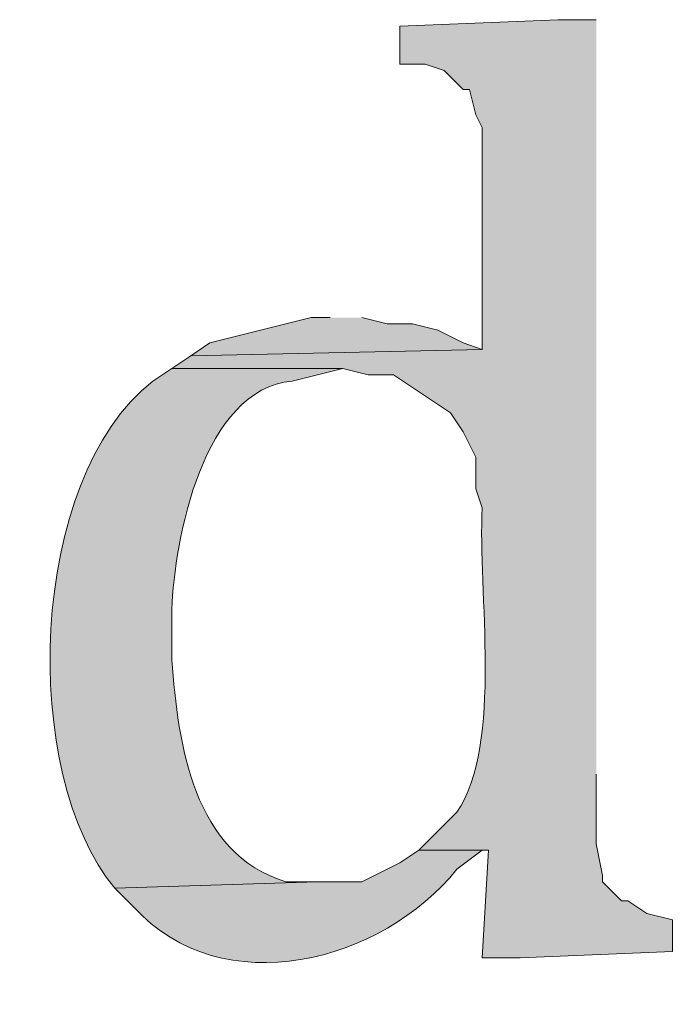
# Model space of a CAD drawing. Units: inches. Extents: x 0 to 210, y 0 to 297.
# Drawn here: x 106 to 109, y 27 to 30 of the extents above; entities that cross this region are included whole.
import ezdxf

# ---------------------------------------------------------------- set-up
doc = ezdxf.new("R2010")
doc.units = ezdxf.units.IN
doc.header["$MEASUREMENT"] = 0
doc.layers.add('Layer 1', color=7, linetype='Continuous')

# ---------------------------------------------------------------- blocks, each defined once
blk = doc.blocks.new('block 4')
at = {"layer": 'Layer 1', "true_color": 0xffffff}
h = blk.add_hatch(color=7, dxfattribs=at)
edge = h.paths.add_edge_path()
edge.add_spline(control_points=[(108.3522, 29.8521), (108.3522, 29.8521), (108.2252, 29.8521), (108.2252, 29.8521), (108.2252, 29.8521), (107.696, 29.8309), (107.696, 29.8309), (107.696, 29.8309), (107.696, 29.7039), (107.696, 29.7039), (107.696, 29.7039), (107.7807, 29.7039), (107.7807, 29.7039), (107.7807, 29.7039), (107.8442, 29.6827), (107.8442, 29.6827), (107.8442, 29.6827), (107.9077, 29.6192), (107.9077, 29.6192), (107.9077, 29.6192), (107.9288, 29.6192), (107.9288, 29.6192), (107.9288, 29.6192), (107.95, 29.5346), (107.95, 29.5346), (107.95, 29.5346), (107.9712, 29.4922), (107.9712, 29.4922), (107.9712, 29.4922), (107.9712, 28.7514), (107.9712, 28.7514), (107.9712, 28.7514), (106.9975, 28.7302), (106.9975, 28.7302), (106.9975, 28.7302), (106.934, 28.6879), (106.934, 28.6879), (106.934, 28.6879), (107.5055, 28.6879), (107.5055, 28.6879), (107.5055, 28.6879), (107.5902, 28.6667), (107.5902, 28.6667), (107.5902, 28.6667), (107.6748, 28.6667), (107.6748, 28.6667), (107.6748, 28.6667), (107.8653, 28.5397), (107.8653, 28.5397), (107.8653, 28.5397), (107.9077, 28.4762), (107.9077, 28.4762), (107.9077, 28.4762), (107.95, 28.3916), (107.95, 28.3916), (107.95, 28.3916), (107.95, 28.2857), (107.95, 28.2857), (107.95, 28.2857), (107.9712, 28.2222), (107.9712, 28.2222), (107.9546, 27.9471), (108.0421, 27.4324), (107.8865, 27.2062), (107.8865, 27.2062), (107.7595, 27.0792), (107.7595, 27.0792), (107.7595, 27.0792), (107.9923, 27.0792), (107.9923, 27.0792), (107.9923, 27.0792), (107.9712, 26.7194), (107.9712, 26.7194), (107.9712, 26.7194), (108.0982, 26.7194), (108.0982, 26.7194), (108.0982, 26.7194), (108.6062, 26.7406), (108.6062, 26.7406), (108.6062, 26.7406), (108.6062, 26.8464), (108.6062, 26.8464), (108.6062, 26.8464), (108.5215, 26.8676), (108.5215, 26.8676), (108.5215, 26.8676), (108.458, 26.9099), (108.458, 26.9099), (108.458, 26.9099), (108.4368, 26.9099), (108.4368, 26.9099), (108.4368, 26.9099), (108.3733, 26.9734), (108.3733, 26.9734), (108.3733, 26.9734), (108.3733, 26.9946), (108.3733, 26.9946), (108.3733, 26.9946), (108.3522, 27.1004), (108.3522, 27.1004), (108.3522, 27.1004), (108.3522, 27.3332), (108.3522, 27.3332)], knot_values=[0, 0, 0, 0, 0.352778, 0.352778, 0.352778, 0.705556, 0.705556, 0.705556, 1.058333, 1.058333, 1.058333, 1.411111, 1.411111, 1.411111, 1.763889, 1.763889, 1.763889, 2.116667, 2.116667, 2.116667, 2.469444, 2.469444, 2.469444, 2.822222, 2.822222, 2.822222, 3.175, 3.175, 3.175, 3.527778, 3.527778, 3.527778, 3.880556, 3.880556, 3.880556, 4.233333, 4.233333, 4.233333, 4.586111, 4.586111, 4.586111, 4.938889, 4.938889, 4.938889, 5.291667, 5.291667, 5.291667, 5.644444, 5.644444, 5.644444, 5.997222, 5.997222, 5.997222, 6.35, 6.35, 6.35, 6.702778, 6.702778, 6.702778, 7.055556, 7.055556, 7.055556, 7.408333, 7.408333, 7.408333, 7.761111, 7.761111, 7.761111, 8.113889, 8.113889, 8.113889, 8.466667, 8.466667, 8.466667, 8.819444, 8.819444, 8.819444, 9.172222, 9.172222, 9.172222, 9.525, 9.525, 9.525, 9.877778, 9.877778, 9.877778, 10.230556, 10.230556, 10.230556, 10.583333, 10.583333, 10.583333, 10.936111, 10.936111, 10.936111, 11.288889, 11.288889, 11.288889, 11.641667, 11.641667, 11.641667, 11.994444, 11.994444, 11.994444, 11.994444], degree=3, periodic=0)
edge.add_line((108.3522, 27.3332), (108.3522, 29.8521))
blk.add_hatch(color=7, dxfattribs=at).paths.add_polyline_path([(107.4632, 28.8572), (107.3997, 28.8572), (107.061, 28.7726), (106.9975, 28.7302), (107.9712, 28.7514), (107.9077, 28.7726), (107.823, 28.8149), (107.7383, 28.8361), (107.6537, 28.8361), (107.569, 28.8572)])
h = blk.add_hatch(color=7, dxfattribs=at)
edge = h.paths.add_edge_path()
edge.add_spline(control_points=[(106.934, 28.6879), (106.934, 28.6879), (106.8705, 28.6456), (106.8705, 28.6456), (106.4493, 28.3175), (106.4253, 27.3311), (106.7435, 26.9522), (106.7435, 26.9522), (107.4208, 26.9734), (107.4208, 26.9734), (107.4208, 26.9734), (107.315, 26.9734), (107.315, 26.9734), (107.0053, 27.0676), (106.9545, 27.4316), (106.934, 27.7142), (106.934, 27.7142), (106.934, 27.8836), (106.934, 27.8836), (106.9414, 28.1146), (107.0377, 28.6187), (107.3362, 28.6456), (107.3362, 28.6456), (107.5055, 28.6879), (107.5055, 28.6879)], knot_values=[0, 0, 0, 0, 0.352778, 0.352778, 0.352778, 0.705556, 0.705556, 0.705556, 1.058333, 1.058333, 1.058333, 1.411111, 1.411111, 1.411111, 1.763889, 1.763889, 1.763889, 2.116667, 2.116667, 2.116667, 2.469444, 2.469444, 2.469444, 2.822222, 2.822222, 2.822222, 2.822222], degree=3, periodic=0)
edge.add_line((107.5055, 28.6879), (106.934, 28.6879))
h = blk.add_hatch(color=7, dxfattribs=at)
edge = h.paths.add_edge_path()
edge.add_spline(control_points=[(107.7595, 27.0792), (107.7595, 27.0792), (107.696, 27.0369), (107.696, 27.0369), (107.696, 27.0369), (107.569, 26.9734), (107.569, 26.9734), (107.569, 26.9734), (107.4208, 26.9734), (107.4208, 26.9734), (107.4208, 26.9734), (106.7435, 26.9522), (106.7435, 26.9522), (106.7435, 26.9522), (106.807, 26.8887), (106.807, 26.8887), (107.1026, 26.5645), (107.6364, 26.7042), (107.8865, 27.0157), (107.8865, 27.0157), (107.9712, 27.0792), (107.9712, 27.0792)], knot_values=[0, 0, 0, 0, 0.352778, 0.352778, 0.352778, 0.705556, 0.705556, 0.705556, 1.058333, 1.058333, 1.058333, 1.411111, 1.411111, 1.411111, 1.763889, 1.763889, 1.763889, 2.116667, 2.116667, 2.116667, 2.469444, 2.469444, 2.469444, 2.469444], degree=3, periodic=0)
edge.add_line((107.9712, 27.0792), (107.7595, 27.0792))
at = {"layer": 'Layer 1', "lineweight": 0}
blk.add_lwpolyline([(107.4632, 28.8572), (107.3997, 28.8572), (107.061, 28.7726), (106.9975, 28.7302), (107.9712, 28.7514), (107.9077, 28.7726), (107.823, 28.8149), (107.7383, 28.8361), (107.6537, 28.8361), (107.569, 28.8572)], dxfattribs=at)
for points, knots in [([(108.3522, 29.8521), (108.3522, 29.8521), (108.2252, 29.8521), (108.2252, 29.8521), (108.2252, 29.8521), (107.696, 29.8309), (107.696, 29.8309), (107.696, 29.8309), (107.696, 29.7039), (107.696, 29.7039), (107.696, 29.7039), (107.7807, 29.7039), (107.7807, 29.7039), (107.7807, 29.7039), (107.8442, 29.6827), (107.8442, 29.6827), (107.8442, 29.6827), (107.9077, 29.6192), (107.9077, 29.6192), (107.9077, 29.6192), (107.9288, 29.6192), (107.9288, 29.6192), (107.9288, 29.6192), (107.95, 29.5346), (107.95, 29.5346), (107.95, 29.5346), (107.9712, 29.4922), (107.9712, 29.4922), (107.9712, 29.4922), (107.9712, 28.7514), (107.9712, 28.7514), (107.9712, 28.7514), (106.9975, 28.7302), (106.9975, 28.7302), (106.9975, 28.7302), (106.934, 28.6879), (106.934, 28.6879), (106.934, 28.6879), (107.5055, 28.6879), (107.5055, 28.6879), (107.5055, 28.6879), (107.5902, 28.6667), (107.5902, 28.6667), (107.5902, 28.6667), (107.6748, 28.6667), (107.6748, 28.6667), (107.6748, 28.6667), (107.8653, 28.5397), (107.8653, 28.5397), (107.8653, 28.5397), (107.9077, 28.4762), (107.9077, 28.4762), (107.9077, 28.4762), (107.95, 28.3916), (107.95, 28.3916), (107.95, 28.3916), (107.95, 28.2857), (107.95, 28.2857), (107.95, 28.2857), (107.9712, 28.2222), (107.9712, 28.2222), (107.9546, 27.9471), (108.0421, 27.4324), (107.8865, 27.2062), (107.8865, 27.2062), (107.7595, 27.0792), (107.7595, 27.0792), (107.7595, 27.0792), (107.9923, 27.0792), (107.9923, 27.0792), (107.9923, 27.0792), (107.9712, 26.7194), (107.9712, 26.7194), (107.9712, 26.7194), (108.0982, 26.7194), (108.0982, 26.7194), (108.0982, 26.7194), (108.6062, 26.7406), (108.6062, 26.7406), (108.6062, 26.7406), (108.6062, 26.8464), (108.6062, 26.8464), (108.6062, 26.8464), (108.5215, 26.8676), (108.5215, 26.8676), (108.5215, 26.8676), (108.458, 26.9099), (108.458, 26.9099), (108.458, 26.9099), (108.4368, 26.9099), (108.4368, 26.9099), (108.4368, 26.9099), (108.3733, 26.9734), (108.3733, 26.9734), (108.3733, 26.9734), (108.3733, 26.9946), (108.3733, 26.9946), (108.3733, 26.9946), (108.3522, 27.1004), (108.3522, 27.1004), (108.3522, 27.1004), (108.3522, 27.3332), (108.3522, 27.3332)], [0, 0, 0, 0, 1, 1, 1, 2, 2, 2, 3, 3, 3, 4, 4, 4, 5, 5, 5, 6, 6, 6, 7, 7, 7, 8, 8, 8, 9, 9, 9, 10, 10, 10, 11, 11, 11, 12, 12, 12, 13, 13, 13, 14, 14, 14, 15, 15, 15, 16, 16, 16, 17, 17, 17, 18, 18, 18, 19, 19, 19, 20, 20, 20, 21, 21, 21, 22, 22, 22, 23, 23, 23, 24, 24, 24, 25, 25, 25, 26, 26, 26, 27, 27, 27, 28, 28, 28, 29, 29, 29, 30, 30, 30, 31, 31, 31, 32, 32, 32, 33, 33, 33, 34, 34, 34, 34]), ([(106.934, 28.6879), (106.934, 28.6879), (106.8705, 28.6456), (106.8705, 28.6456), (106.4493, 28.3175), (106.4253, 27.3311), (106.7435, 26.9522), (106.7435, 26.9522), (107.4208, 26.9734), (107.4208, 26.9734), (107.4208, 26.9734), (107.315, 26.9734), (107.315, 26.9734), (107.0053, 27.0676), (106.9545, 27.4316), (106.934, 27.7142), (106.934, 27.7142), (106.934, 27.8836), (106.934, 27.8836), (106.9414, 28.1146), (107.0377, 28.6187), (107.3362, 28.6456), (107.3362, 28.6456), (107.5055, 28.6879), (107.5055, 28.6879)], [0, 0, 0, 0, 1, 1, 1, 2, 2, 2, 3, 3, 3, 4, 4, 4, 5, 5, 5, 6, 6, 6, 7, 7, 7, 8, 8, 8, 8]), ([(107.7595, 27.0792), (107.7595, 27.0792), (107.696, 27.0369), (107.696, 27.0369), (107.696, 27.0369), (107.569, 26.9734), (107.569, 26.9734), (107.569, 26.9734), (107.4208, 26.9734), (107.4208, 26.9734), (107.4208, 26.9734), (106.7435, 26.9522), (106.7435, 26.9522), (106.7435, 26.9522), (106.807, 26.8887), (106.807, 26.8887), (107.1026, 26.5645), (107.6364, 26.7042), (107.8865, 27.0157), (107.8865, 27.0157), (107.9712, 27.0792), (107.9712, 27.0792)], [0, 0, 0, 0, 1, 1, 1, 2, 2, 2, 3, 3, 3, 4, 4, 4, 5, 5, 5, 6, 6, 6, 7, 7, 7, 7])]:
    blk.add_open_spline(points, degree=3, knots=knots, dxfattribs=at)
blk = doc.blocks.new('block 2')
at = {"layer": 'Layer 1'}
blk.add_blockref('block 4', (0, 0), dxfattribs=at)

msp = doc.modelspace()

# ---------------------------------------------------------------- block references
at = {"layer": 'Layer 1'}
msp.add_blockref('block 2', (0, 0), dxfattribs=at)

doc.saveas('drawing.dxf')
